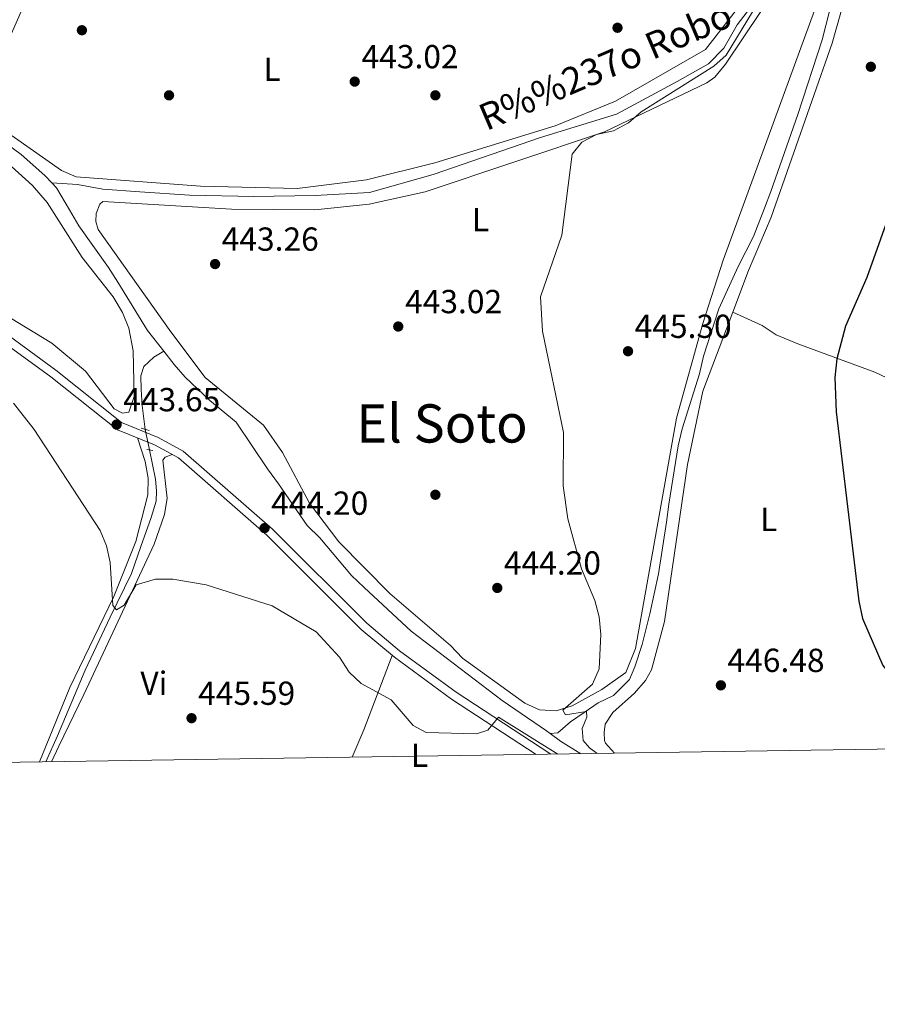
# Model space of a CAD drawing. Extents: x 600766 to 607668, y 724747 to 729476.
# Drawn here: x 605695 to 605953, y 724747 to 725043 of the extents above; entities that cross this region are included whole.
import ezdxf
from ezdxf.enums import TextEntityAlignment as Align

# ---------------------------------------------------------------- set-up
doc = ezdxf.new("R2010")
doc.units = 0
doc.header["$MEASUREMENT"] = 0
for name, pattern in [('DGN Style 2', [78.02674999999999, 46.81605, -31.2107]), ('DGN Style 3', [109.23745000000001, 78.02675, -31.2107]), ('DGN Style 5', [54.618725, 23.408025, -31.2107])]:
    doc.linetypes.add(name, pattern=pattern)
for name, color, linetype in [('Nivel 11', 7, 'Continuous'), ('Nivel 17', 7, 'Continuous'), ('Nivel 21', 7, 'Continuous'), ('Nivel 22', 7, 'Continuous'), ('Nivel 36', 7, 'Continuous'), ('Nivel 37', 7, 'Continuous'), ('Nivel 4', 7, 'Continuous'), ('Nivel 41', 7, 'Continuous'), ('Nivel 43', 7, 'Continuous'), ('Nivel 45', 7, 'Continuous'), ('Nivel 5', 7, 'Continuous'), ('Nivel 61', 7, 'Continuous'), ('Nivel 7', 7, 'Continuous')]:
    doc.layers.add(name, color=color, linetype=linetype)
doc.styles.add('Style-arial', font='arial.shx', dxfattribs={"bigfont": 'arialbig.shx'})
doc.styles.add('Style-arialn', font='arialn.shx', dxfattribs={"bigfont": 'arialnbig.shx'})
doc.styles.add('Style-times', font='times.shx', dxfattribs={"bigfont": 'timesbig.shx'})
doc.styles.add('Style-timesi', font='timesi.shx', dxfattribs={"bigfont": 'timesibig.shx'})

# ---------------------------------------------------------------- blocks, each defined once
blk = doc.blocks.new('5PATER')
at = {"layer": 'Nivel 7', "linetype": 'Continuous', "lineweight": 0}
h = blk.add_hatch(color=53, dxfattribs=at)
edge = h.paths.add_edge_path()
edge.add_ellipse((0, 0), major_axis=(-1.095731442945027, -1.110710700472634), ratio=0.9994222409660316, start_angle=0, end_angle=360)
blk = doc.blocks.new('5PERFI')
at = {"layer": 'Nivel 17', "linetype": 'Continuous', "lineweight": 0}
h = blk.add_hatch(color=7, dxfattribs=at)
edge = h.paths.add_edge_path()
edge.add_arc((0, 0), 1.55999999938624, 315.0000000018422, 675.0000000018422)

msp = doc.modelspace()

# ---------------------------------------------------------------- linework, layer by layer
at = {"layer": 'Nivel 11', "color": 142, "linetype": 'DGN Style 3', "lineweight": 13, "extrusion": (-0.1164402319570917, -0.1575890701026827, 0.9806158051785371), "elevation": -184335.2099201056, "flags": 128}
msp.add_lwpolyline([(56531.89678234514, 924802.9957757946), (56535.64427817578, 924802.9957757946), (56542.81590590137, 924803.5724817554)], dxfattribs=at)
at = {"layer": 'Nivel 11', "color": 142, "linetype": 'DGN Style 3', "lineweight": 13}
for points in [[(605704.7550000001, 724993.7550000001, 440.415), (605712.5120000001, 724993.23, 441.301), (605720.0819999999, 724991.8319999999, 441.596), (605731.22, 724991.0160000001, 441.892), (605746.148, 724990.004, 442.777), (605765.494, 724989.5630000001, 443.073), (605783.9199999999, 724989.9070000001, 443.073), (605800.2620000001, 724990.815, 443.368), (605819.361, 724996.182, 443.368), (605851.6030000001, 725007.291, 443.958), (605874.436, 725014.321, 444.254), (605892.6529999999, 725024.1100000001, 444.549), (605902.0760000001, 725029.4269999999, 444.549), (605906.6170000001, 725034.1769999999, 444.549), (605910.6399999999, 725041.1769999999, 444.844), (605915.3500000001, 725047.3189999999, 444.844), (605920.592, 725052.4480000001, 445.139), (605925.443, 725057.273, 445.139), (605930.0390000001, 725060.01, 445.139), (605932.372, 725060.9909999999, 444.844), (605934.578, 725064.605, 444.844), (605936.2350000001, 725066.837, 444.614)], [(605854.533, 724828.2509999999, 444.254), (605856.7479999999, 724828.4469999999, 444.613), (605860.577, 724831.811, 444.613), (605864.71, 724834.631, 444.908), (605868.9199999999, 724837.449, 445.499), (605873.5109999999, 724839.7220000001, 445.499), (605878.284, 724844.47, 445.794), (605879.8729999999, 724848.3230000001, 445.794), (605882.1130000001, 724855.033, 445.794), (605884.4569999999, 724864.219, 445.794), (605887.0630000001, 724876.2660000001, 445.499), (605889.398, 724891.7990000001, 445.499), (605890.152, 724897.131, 445.499), (605892.895, 724914.673, 445.499), (605894.112, 724919.845, 445.499), (605899.321, 724936.354, 445.794), (605900.538, 724941.604, 445.794), (605905.104, 724955.875, 445.794), (605910.969, 724968.5830000001, 446.089), (605915.5549999999, 724977.5900000001, 446.385), (605918.821, 724986.1470000001, 446.385), (605920.7309999999, 724991.0800000001, 446.385), (605928.8759999999, 725014.2139999999, 446.385), (605936.1610000001, 725036.6599999999, 446.385), (605940.757, 725054.852, 446.385)], [(605591.8300000001, 725045.729, 438.608), (605601.2860000001, 725043.888, 438.939), (605613.253, 725041.05, 439.53), (605623.2890000001, 725038.6200000001, 439.825), (605631.777, 725036.129, 440.12), (605641.185, 725032.854, 440.12), (605648.801, 725028.4380000001, 440.415), (605656.869, 725022.933, 440.415), (605664.8829999999, 725019.595, 440.415), (605672.584, 725015.952, 440.415), (605681.0519999999, 725011.604, 440.415), (605685.435, 725008.925, 440.415), (605688.9750000001, 725007.0290000001, 440.415), (605695.5800000001, 725002.236, 440.415), (605702.71, 724995.8900000001, 440.415), (605704.7550000001, 724993.7550000001, 440.415)], [(605704.7550000001, 724993.7550000001, 440.415), (605706.2309999999, 724992.2139999999, 440.415), (605710.108, 724985.5930000001, 440.711), (605712.9199999999, 724980.841, 440.711), (605721.841, 724968.283, 440.711), (605724.5800000001, 724963.841, 440.711), (605733.558, 724949.348, 441.301), (605738.395, 724943.118, 441.661)], [(605738.395, 724943.118, 441.661), (605735.432, 724941.2919999999, 442.546), (605732.462, 724938.537, 443.432), (605731.5800000001, 724935.76, 443.432), (605731.6130000001, 724931.5800000001, 443.432), (605731.9480000001, 724926.777, 443.432), (605732.871, 724919.619, 443.432)], [(605738.395, 724943.118, 441.661), (605741.4979999999, 724939.122, 441.892), (605744.8630000001, 724935.371, 441.892), (605752.2949999999, 724928.324, 442.482), (605760.1200000001, 724921.815, 442.187), (605769.567, 724907.781, 442.187), (605772.8470000001, 724903.256, 442.187), (605781.459, 724890.7790000001, 442.777), (605785.2890000001, 724887.0220000001, 442.777), (605794.844, 724875.773, 442.777), (605798.598, 724872.172, 442.482), (605812.7760000001, 724859.0160000001, 443.073), (605840.1070000001, 724838.21, 443.663), (605853.3999999999, 724829.088, 444.254), (605854.533, 724828.2509999999, 444.254)], [(605734.182, 724913.46, 443.727), (605735.8899999999, 724904.675, 443.727), (605736.2390000001, 724901.1880000001, 444.023), (605736.129, 724898.0930000001, 444.023), (605734.682, 724893.155, 444.613), (605731.5700000001, 724884.4410000001, 444.613), (605728.696, 724876.345, 444.908), (605722.2849999999, 724863.2550000001, 445.204), (605714.838, 724847.3130000001, 445.499), (605706.4979999999, 724827.587, 447.566), (605702.9990000001, 724819.7579999999, 448.588)]]:
    msp.add_polyline3d(points, dxfattribs=at)
at = {"layer": 'Nivel 21', "color": 1, "linetype": 'DGN Style 2', "lineweight": 0, "extrusion": (0.1122244753896322, -0.03392069218507696, 0.9931037477349519), "elevation": 43828.73508302773, "flags": 128}
msp.add_lwpolyline([(869171.0004768604, -367479.0460371196), (869171.0004768604, -367481.5622680313)], dxfattribs=at)
at = {"layer": 'Nivel 21', "color": 1, "linetype": 'DGN Style 2', "lineweight": 0, "extrusion": (0.1523709060786672, -0.02712103506254594, 0.9879511913236919), "elevation": 73074.33406776219, "flags": 128}
msp.add_lwpolyline([(819844.4575994203, -463603.2722211126), (819844.4575994201, -463605.178327353)], dxfattribs=at)
at = {"layer": 'Nivel 21', "color": 7, "linetype": 'Continuous', "lineweight": 0}
msp.add_polyline3d([(605854.6950000001, 724822.0800000001, 445.206), (605826.22, 724840.6669999999, 444.815), (605809.2479999999, 724853.1570000001, 444.52), (605799.429, 724861.3900000001, 444.52), (605771.0930000001, 724889.638, 444.225), (605744.2550000001, 724913.148, 443.93), (605736.7139999999, 724917.254, 443.634), (605725.77, 724921.7069999999, 443.634), (605705.969, 724937.4010000001, 443.93), (605682.929, 724954.213, 443.634), (605668.8640000001, 724963.4979999999, 443.339), (605627.1710000001, 724987.6329999999, 442.749), (605590.4299999999, 725011.6359999999, 442.158), (605584.7509999999, 725016.186, 441.862), (605584.23, 725018.1270000001, 441.862), (605584.0149999999, 725019.7550000001, 441.567), (605584.76, 725024.159, 441.272), (605603.2320000001, 725086.271, 441.568)], dxfattribs=at)
at = {"layer": 'Nivel 21', "color": 7, "linetype": 'DGN Style 3', "lineweight": 0}
msp.add_polyline3d([(605850.24, 724822.0120000001, 445.164), (605824.7990000001, 724838.618, 444.815), (605807.7069999999, 724851.196, 444.52), (605797.7450000001, 724859.5490000001, 444.52), (605769.3899999999, 724887.8160000001, 444.225), (605742.8200000001, 724911.091, 443.93), (605735.645, 724914.9979999999, 443.634), (605724.5009999999, 724919.5320000001, 443.634), (605704.46, 724935.4169999999, 443.93), (605681.507, 724952.165, 443.634)], dxfattribs=at)
at = {"layer": 'Nivel 22', "color": 142, "linetype": 'DGN Style 5', "lineweight": 0, "extrusion": (-0.009742794298553086, 0.04577106795178371, 0.9989044435269119), "elevation": 27721.76057400719, "flags": 128}
msp.add_lwpolyline([(-743384.2451283906, -582258.5239492855), (-743384.2451283906, -582264.8278391163)], dxfattribs=at)
at = {"layer": 'Nivel 36', "color": 92, "linetype": 'Continuous', "lineweight": 0, "extrusion": (0.001989021003091309, 0.004488230170502067, 0.9999879497200883), "elevation": 4900.882665355681, "flags": 128}
msp.add_lwpolyline([(605680.1624426367, 725000.5510290323), (605709.4610907906, 725066.6626949192)], dxfattribs=at)
at = {"layer": 'Nivel 36', "color": 92, "linetype": 'Continuous', "lineweight": 0, "extrusion": (-0.2322156216769921, 0.1348824926074457, 0.9632666392215453), "elevation": -42479.85407242454, "flags": 128}
msp.add_lwpolyline([(-931065.5276552343, 154028.8204826534), (-931041.8952129378, 154032.8421280992), (-931033.0445189839, 154033.9927655462)], dxfattribs=at)
at = {"layer": 'Nivel 36', "color": 92, "linetype": 'Continuous', "lineweight": 0}
for points in [[(605693.9010000001, 725084.244, 441.986), (605715.166, 725080.7620000001, 441.742), (605757.666, 725076.774, 442.855), (605821.382, 725074.9240000001, 446.502), (605869.6710000001, 725068.7660000001, 445.351), (605886.2080000001, 725069.449, 445.045), (605928.4110000001, 725074.908, 445.529), (605931.422, 725074.179, 445.824), (605933.2620000001, 725072.534, 445.824), (605934.021, 725071.132, 445.824), (605933.7720000001, 725069.5090000001, 445.824), (605931.6399999999, 725065.662, 446.119), (605922.077, 725058.479, 446.119), (605915.6499999999, 725052.4720000001, 446.003), (605901.1100000001, 725033.791, 445.529), (605874.068, 725018.246, 445.09), (605855.993, 725010.865, 444.362), (605819.8589999999, 724999.737, 443.489), (605799.29, 724994.5959999999, 443.757), (605778.4550000001, 724992.013, 443.757), (605749.4199999999, 724992.6969999999, 443.462), (605712.064, 724995.4979999999, 442.872), (605707.75, 724997.4029999999, 442.576), (605679.379, 725017.246, 442.089)], [(605909.318, 724954.8530000001, 446.211), (605914.0360000001, 724967.3260000001, 446.211), (605920.8659999999, 724983.4299999999, 446.802), (605939.1540000001, 725035.713, 447.097), (605946.787, 725062.7069999999, 447.404)], [(605936.913, 725053.831, 446.507), (605906.4850000001, 724970.503, 445.916), (605900.321, 724951.4750000001, 445.916), (605892.4280000001, 724922.9739999999, 445.326), (605880.091, 724853.79, 445.832), (605877.2050000001, 724846.6410000001, 445.916), (605870.0320000001, 724841.477, 445.916), (605861.078, 724836.5419999999, 445.916), (605856.2820000001, 724835.125, 445.916), (605851.3130000001, 724835.409, 445.916), (605846.922, 724837.3910000001, 445.916), (605828.104, 724850.9070000001, 445.326), (605824.584, 724854.7380000001, 445.621), (605806.3289999999, 724870.337, 445.325), (605791.0149999999, 724885.828, 445.03), (605782.2390000001, 724897.456, 444.735), (605774.044, 724912.7150000001, 444.735), (605768.3500000001, 724920.9569999999, 444.496), (605750.8319999999, 724935.1799999999, 444.144), (605740.531, 724948.9140000001, 443.554)], [(605740.531, 724948.9140000001, 443.554), (605718.7250000001, 724979.646, 442.964), (605717.977, 724982.131, 442.668), (605718.158, 724984.5279999999, 442.668), (605719.1939999999, 724987.304, 442.668), (605720.132, 724988.145, 442.668), (605758.8090000001, 724985.794, 442.668), (605783.844, 724985.6329999999, 442.807), (605800.158, 724987.284, 443.849), (605816.9180000001, 724991.051, 444.145), (605870.788, 725009.0249999999, 444.499), (605901.5149999999, 725023.8030000001, 445.307), (605903.9040000001, 725025.4880000001, 445.326), (605907.121, 725029.3829999999, 445.53), (605917.801, 725045.2209999999, 446.165)], [(605692.6440000001, 724998.577, 442.534), (605698.9809999999, 724992.923, 442.534), (605703.3670000001, 724987.7690000001, 442.534), (605713.9480000001, 724971.246, 442.829), (605723.217, 724959.4639999999, 443.116), (605726.0320000001, 724954.727, 443.135), (605727.8840000001, 724950.0760000001, 443.108), (605729.2760000001, 724943.2309999999, 443.269), (605729.521, 724929.5120000001, 443.715), (605727.922, 724924.808, 443.715), (605725.9839999999, 724924.5190000001, 443.715), (605723.521, 724925.784, 443.42), (605714.8970000001, 724937.1780000001, 443.715), (605704.8470000001, 724945.568, 443.42), (605665.3189999999, 724969.4469999999, 442.829)], [(605873.787, 724822.372, 446.211), (605871.111, 724825.3770000001, 446.211), (605870.7960000001, 724826.22, 446.211), (605870.7450000001, 724828.6200000001, 445.916), (605871.003, 724831.094, 445.916), (605873.2860000001, 724834.6300000001, 445.916), (605879.8500000001, 724840.365, 445.916), (605883.125, 724844.199, 445.916), (605884.8800000001, 724847.432, 445.916), (605888.807, 724861.943, 445.916), (605895.7550000001, 724909.115, 446.208), (605900.3400000001, 724931.118, 446.211), (605909.318, 724954.8530000001, 446.211)], [(605981.0900000001, 724923.085, 458.012), (605952.024, 724936.8700000001, 451.783), (605928.8559999999, 724945.3189999999, 447.344), (605922.379, 724948.0889999999, 446.506), (605918.1880000001, 724950.821, 446.513), (605909.318, 724954.8530000001, 446.211)], [(605701.104, 724819.729, 449.197), (605710.213, 724842.064, 446.473), (605723.449, 724869.476, 445.333), (605730.0449999999, 724885.9439999999, 445.125), (605733.659, 724899.9780000001, 444.146), (605733.7239999999, 724904.9780000001, 444.151), (605732.8759999999, 724910.007, 443.858), (605730.581, 724917.057, 443.634)], [(605740.9110000001, 724912.1300000001, 443.851), (605738.8119999999, 724911.301, 444.146), (605738.183, 724910.379, 444.146), (605739.453, 724898.987, 444.441), (605738.6140000001, 724894.0700000001, 444.709), (605735.5120000001, 724885.1740000001, 445.032), (605714.4539999999, 724839.9820000001, 446.143), (605706.916, 724824.487, 447.689), (605704.6540000001, 724819.783, 448.532)]]:
    msp.add_polyline3d(points, dxfattribs=at)
at = {"layer": 'Nivel 4', "color": 30, "linetype": 'Continuous', "lineweight": 30, "elevation": 450, "flags": 128}
msp.add_lwpolyline([(605987.7080000001, 725078.95), (605986.662, 725077.1440000001), (605982.139, 725069.9880000001), (605974.1130000001, 725051.1089999999), (605971.8829999999, 725041.2339999999), (605968.433, 725031.7050000001), (605965.51, 725016.8400000001), (605957.7660000001, 724988.3500000001), (605949.5630000001, 724965.2339999999), (605943.209, 724950.6810000001), (605940.5419999999, 724940.8), (605939.99, 724935.263), (605940.371, 724924.949), (605947.216, 724867.986), (605948.274, 724862.7930000001), (605954.442, 724848.683), (605957.5800000001, 724844.7890000001), (605965.3160000001, 724838.206), (605970.0109999999, 724836.2139999999), (605978.8470000001, 724831.0760000001), (605986.8740000001, 724825.085), (605987.9480000001, 724824.1200000001)], dxfattribs=at)
at = {"layer": 'Nivel 5', "color": 30, "linetype": 'Continuous', "lineweight": 0, "elevation": 445, "flags": 128}
for points in [[(605915.2720000001, 725045.065), (605907.325, 725032.112), (605903.5989999999, 725028.777), (605881.818, 725015.068), (605878.0160000001, 725011.7), (605873.5120000001, 725009.2919999999), (605868.429, 725008.2760000001), (605864.044, 725005.8829999999), (605861.112, 725002.2919999999), (605857.997, 724977.9920000001), (605851.5360000001, 724959.513), (605852.1370000001, 724949.1240000001), (605858.5050000001, 724918.6939999999), (605858.375, 724902.7280000001), (605859.773, 724892.7239999999), (605863.882, 724877.79), (605867.9110000001, 724868.186), (605869.229, 724863.362), (605869.7039999999, 724858.0220000001), (605869.236, 724847.683), (605867.2250000001, 724843.1059999999), (605858.283, 724835.317), (605859.06, 724833.842), (605865.3729999999, 724834.9240000001), (605865.513, 724833.2180000001), (605864.0900000001, 724829.825), (605864.4070000001, 724826.2150000001), (605866.325, 724823.9750000001), (605868.621, 724822.2930000001)], [(605856.7779999999, 724822.112), (605838.9610000001, 724833.227), (605835.8060000001, 724829.3230000001), (605832.328, 724828.2250000001), (605817.24, 724828.5549999999), (605813.371, 724830.649), (605806.717, 724838.409), (605797.6939999999, 724843.2609999999), (605794.085, 724846.709), (605791.202, 724851.2579999999), (605784.189, 724858.8230000001), (605770.9890000001, 724866.6810000001), (605751.1810000001, 724872.942), (605741.148, 724874.6070000001), (605735.9639999999, 724874.642), (605730.1259999999, 724872.959), (605726.533, 724866.815), (605724.26, 724865.453), (605723.1240000001, 724866.773), (605722.273, 724879.7010000001), (605721.256, 724884.6270000001), (605719.354, 724889.2509999999), (605699.5190000001, 724919.656), (605693.237, 724927.541)]]:
    msp.add_lwpolyline(points, dxfattribs=at)
at = {"layer": 'Nivel 61', "color": 7, "linetype": 'Continuous', "lineweight": 0, "flags": 128}
msp.add_lwpolyline([(600766.45, 729373.5700000001), (604178.7, 729424.1499999999), (607590.97, 729476.4199999999), (607626.95, 727163.0700000001), (607662.9099999999, 724849.76), (604248.3500000001, 724797.49), (600833.78, 724746.9199999999), (600800.1200000001, 727060.22)], close=True, dxfattribs=at)

# ---------------------------------------------------------------- block references
at = {"layer": 'Nivel 17', "color": 7, "linetype": 'Continuous', "lineweight": 0}
for p in [(605740.0009999999, 725020.0009999999, 442.292), (605820.0009999999, 725020.0009999999, 442.637), (605820.0009999999, 724900.0009999999, 444.063)]:
    msp.add_blockref('5PERFI', p, dxfattribs=at)
at = {"layer": 'Nivel 7', "color": 53, "linetype": 'Continuous', "lineweight": 0}
for p in [(605713.831, 725039.557, 442.131), (605874.7150000001, 725040.3019999999, 444.198), (605950.7990000001, 725028.5830000001, 447.684), (605795.774, 725024.1229999999, 443.016), (605753.838, 724969.3030000001, 443.264), (605808.8530000001, 724950.541, 443.016), (605877.869, 724943.1159999999, 445.295), (605724.2550000001, 724921.0760000001, 443.653), (605768.6939999999, 724889.979, 444.198), (605838.598, 724872.0120000001, 444.198), (605905.7679999999, 724842.7479999999, 446.476), (605746.767, 724832.881, 445.59)]:
    msp.add_blockref('5PATER', p, dxfattribs=at)

# ---------------------------------------------------------------- texts
at = {"layer": 'Nivel 37', "color": 92, "linetype": 'Continuous', "lineweight": 0, "style": 'Style-arialn'}
for s, p in [('L', (605770.9361597833, 725027.8160009999, 442.925)), ('L', (605833.5751597835, 724982.645001, 444.512)), ('L', (605920.1431597834, 724892.5990009999, 448.171)), ('Vi', (605735.4485199556, 724843.368001, 445.569)), ('L', (605815.2411597834, 724821.7220009998, 445.615))]:
    msp.add_text(s, height=7.000002, dxfattribs=at).set_placement(p, align=Align.MIDDLE_CENTER)
at = {"layer": 'Nivel 41', "color": 7, "linetype": 'Continuous', "lineweight": 0, "style": 'Style-arial'}
for s, p in [('443.02', (605797.8260000001, 725028.1229999999, 443.016)), ('443.26', (605755.824, 724973.3030000001, 443.264)), ('443.02', (605810.9040000001, 724954.541, 443.016)), ('445.30', (605879.854, 724947.1159999999, 445.295)), ('443.65', (605726.24, 724925.0760000001, 443.653)), ('444.20', (605770.6799999999, 724893.979, 444.198)), ('444.20', (605840.584, 724876.0120000001, 444.198)), ('446.48', (605907.754, 724846.7479999999, 446.476)), ('445.59', (605748.7520000001, 724836.881, 445.59))]:
    msp.add_text(s, height=7.000002, dxfattribs=at).set_placement(p)
at = {"layer": 'Nivel 43', "color": 4, "linetype": 'Continuous', "lineweight": 0, "style": 'Style-timesi'}
msp.add_text('R%%237o Robo', height=7.999998000000001, rotation=23.1829999936201, dxfattribs=at).set_placement((605835.321, 725009.2220000001, 443.663))
at = {"layer": 'Nivel 45', "color": 7, "linetype": 'Continuous', "lineweight": 0, "style": 'Style-times'}
msp.add_text('El Soto', height=11.500002, dxfattribs=at).set_placement((605821.9981879003, 724921.432001, 443.925), align=Align.MIDDLE_CENTER)

doc.saveas('drawing.dxf')
